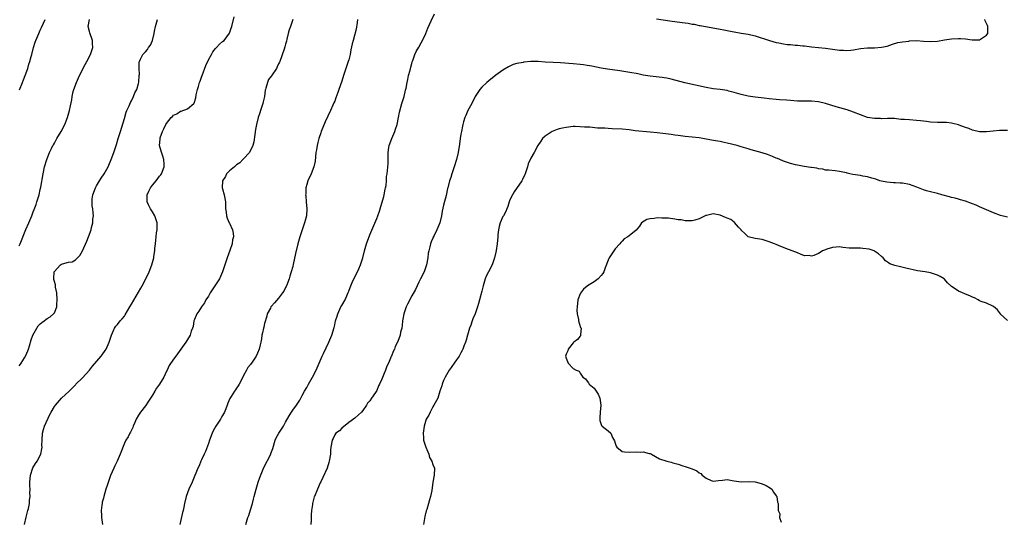
# Model space of a CAD drawing. Units: inches. Extents: x 2544000 to 2547000, y 1560000 to 1562348.
# Drawn here: x 2544523 to 2544804, y 1561458 to 1561601 of the extents above; entities that cross this region are included whole.
import ezdxf

# ---------------------------------------------------------------- set-up
doc = ezdxf.new("R2010")
doc.units = ezdxf.units.IN
doc.header["$MEASUREMENT"] = 0
doc.layers.add('LD25441560_10ft', color=82, linetype='Continuous')

msp = doc.modelspace()

# ---------------------------------------------------------------- linework, layer by layer
at = {"layer": 'LD25441560_10ft'}
for points, elevation in [([(2544587.6, 1561457), (2544588.21, 1561459), (2544588.46, 1561459.54), (2544589, 1561461.13), (2544589.5, 1561463), (2544589.83, 1561464.17), (2544590.02, 1561465), (2544590.57, 1561467), (2544591.19, 1561469), (2544591.65, 1561470.35), (2544592.2, 1561471.8), (2544592.8, 1561473.2), (2544594.73, 1561477), (2544594.81, 1561477.19), (2544595.32, 1561478.68), (2544596.01, 1561481), (2544596.31, 1561481.69), (2544597.02, 1561482.98), (2544598.36, 1561485), (2544599, 1561486.18), (2544600.02, 1561487.98), (2544600.66, 1561489), (2544601, 1561489.55), (2544602.12, 1561491), (2544602.46, 1561491.54), (2544603, 1561492.44), (2544603.22, 1561492.78), (2544603.71, 1561493.71), (2544604.4, 1561495), (2544605, 1561496.01), (2544605.53, 1561497), (2544606.65, 1561499), (2544607.67, 1561501), (2544608.57, 1561503), (2544609.41, 1561505), (2544609.76, 1561505.76), (2544611.33, 1561509), (2544612.18, 1561511), (2544612.85, 1561513.15), (2544613, 1561513.95), (2544613.25, 1561515), (2544613.67, 1561516.33), (2544613.85, 1561517), (2544614.77, 1561519), (2544615, 1561519.44), (2544615.95, 1561521), (2544616.66, 1561522.66), (2544616.88, 1561523.12), (2544617, 1561523.48), (2544617.45, 1561524.55), (2544617.59, 1561525), (2544618.01, 1561526.01), (2544618.46, 1561527), (2544619.33, 1561528.67), (2544619.84, 1561529.84), (2544620.38, 1561531), (2544621, 1561533), (2544621.5, 1561535), (2544622.11, 1561537), (2544623, 1561539.53), (2544625, 1561544.26), (2544625.28, 1561545), (2544625.73, 1561546.27), (2544625.92, 1561547), (2544627, 1561550.52), (2544627.13, 1561551), (2544627.4, 1561552.6), (2544627.51, 1561553), (2544627.64, 1561553.64), (2544627.75, 1561555), (2544627.8, 1561556.2), (2544627.96, 1561557), (2544628.23, 1561559.77), (2544628.22, 1561562.22), (2544628.29, 1561563), (2544628.48, 1561564.48), (2544628.57, 1561565), (2544629.25, 1561567), (2544630.11, 1561569), (2544630.32, 1561569.68), (2544630.78, 1561571), (2544631.22, 1561573), (2544631.49, 1561574.51), (2544632.16, 1561577), (2544632.77, 1561579), (2544633.19, 1561580.81), (2544633.34, 1561581.34), (2544633.64, 1561583), (2544633.88, 1561583.88), (2544634.09, 1561585), (2544634.5, 1561586.5), (2544634.67, 1561587.33), (2544635, 1561588.46), (2544635.1, 1561588.9), (2544635.24, 1561589.24), (2544635.81, 1561591), (2544636.2, 1561591.8), (2544637, 1561593.09), (2544637.66, 1561594.34), (2544638.06, 1561595), (2544639.02, 1561597), (2544639.54, 1561598.46), (2544640.56, 1561600.56), (2544641.44, 1561602.56)], 7450), ([(2544523, 1561502.19), (2544523.32, 1561502.68), (2544523.55, 1561503), (2544524.5, 1561504.5), (2544525, 1561505.32), (2544525.63, 1561507), (2544525.88, 1561507.88), (2544526.41, 1561509.59), (2544526.91, 1561511), (2544527.96, 1561513), (2544528.37, 1561513.63), (2544529, 1561514.19), (2544529.44, 1561514.56), (2544530.11, 1561515), (2544530.6, 1561515.4), (2544531, 1561515.69), (2544531.81, 1561516.19), (2544532.75, 1561517), (2544533, 1561517.35), (2544533.72, 1561519), (2544533.69, 1561519.69), (2544533.85, 1561521), (2544533.69, 1561523), (2544533.34, 1561524.66), (2544533.32, 1561525.32), (2544533, 1561526.25), (2544532.84, 1561526.84), (2544532.81, 1561527), (2544532.86, 1561527.14), (2544532.99, 1561529), (2544534.77, 1561531), (2544535, 1561531.18), (2544535.32, 1561531.32), (2544537, 1561531.77), (2544538.11, 1561531.89), (2544539, 1561532.45), (2544539.63, 1561533), (2544540.31, 1561533.69), (2544541.01, 1561534.99), (2544542.28, 1561537.72), (2544542.77, 1561539), (2544543.48, 1561541), (2544543.62, 1561541.62), (2544543.98, 1561543), (2544544.03, 1561544.03), (2544544.14, 1561545), (2544544.12, 1561545.88), (2544543.97, 1561547), (2544543.81, 1561547.81), (2544543.8, 1561549), (2544543.84, 1561549.84), (2544544.02, 1561551), (2544544.7, 1561553), (2544545, 1561553.58), (2544545.92, 1561555), (2544546.32, 1561555.68), (2544547.23, 1561557), (2544548.34, 1561559), (2544548.53, 1561559.47), (2544549.24, 1561561), (2544549.98, 1561563), (2544550.69, 1561565.31), (2544551.22, 1561567), (2544551.89, 1561569), (2544552.3, 1561570.3), (2544553, 1561572.72), (2544553.49, 1561574.51), (2544553.69, 1561575), (2544554.34, 1561576.34), (2544554.7, 1561577.3), (2544555, 1561577.8), (2544555.61, 1561579), (2544555.98, 1561580.02), (2544556.51, 1561581), (2544557, 1561582.75), (2544557.08, 1561583.08), (2544557.22, 1561585), (2544557.27, 1561585.27), (2544557.2, 1561587), (2544557.22, 1561588.78), (2544557.28, 1561589), (2544557.61, 1561589.61), (2544558.22, 1561591), (2544559, 1561591.71), (2544559.57, 1561592.43), (2544559.87, 1561593), (2544560.4, 1561593.6), (2544561, 1561594.94), (2544561.53, 1561597), (2544561.62, 1561597.62), (2544561.9, 1561599), (2544562.41, 1561601)], 7410), ([(2544523, 1561536.42), (2544523.29, 1561537), (2544524.9, 1561541.1), (2544525.69, 1561543), (2544526.56, 1561545), (2544527, 1561546.1), (2544527.25, 1561546.75), (2544527.78, 1561548.22), (2544528.03, 1561549), (2544528.64, 1561551), (2544529, 1561552.51), (2544529.14, 1561553.14), (2544529.78, 1561557), (2544530.22, 1561559), (2544530.83, 1561561), (2544531.64, 1561563), (2544532.18, 1561564.18), (2544532.58, 1561565), (2544532.75, 1561565.25), (2544533, 1561565.74), (2544533.7, 1561567), (2544534.92, 1561569), (2544535.99, 1561571), (2544536.75, 1561573), (2544537.3, 1561575), (2544537.61, 1561576.39), (2544537.95, 1561578.05), (2544538.1, 1561579), (2544538.41, 1561580.41), (2544538.57, 1561581), (2544539.28, 1561583), (2544540.19, 1561585), (2544541.83, 1561588.17), (2544542.29, 1561589), (2544543.3, 1561591), (2544543.96, 1561593), (2544543.91, 1561594.09), (2544543.91, 1561595), (2544543.12, 1561597.12), (2544543, 1561597.57), (2544542.69, 1561599), (2544543, 1561601)], 7400), ([(2544523.06, 1561580.94), (2544523.96, 1561583), (2544524.22, 1561583.78), (2544524.7, 1561585), (2544525.41, 1561587), (2544525.76, 1561588.24), (2544526.03, 1561589), (2544526.42, 1561590.42), (2544526.54, 1561591), (2544527.05, 1561592.95), (2544527.5, 1561594.5), (2544527.7, 1561595), (2544528.56, 1561597), (2544529, 1561597.89), (2544529.33, 1561598.67), (2544529.88, 1561599.88), (2544530.36, 1561601)], 7390), ([(2544524.5, 1561457), (2544524.93, 1561459.07), (2544525.48, 1561461), (2544525.58, 1561461.58), (2544525.91, 1561463), (2544525.92, 1561463.92), (2544526.08, 1561465), (2544526, 1561466), (2544526.06, 1561467), (2544525.99, 1561467.99), (2544526, 1561469), (2544526.2, 1561471), (2544526.91, 1561473.09), (2544527.65, 1561474.35), (2544528.14, 1561475), (2544529.17, 1561477), (2544529.46, 1561478.54), (2544529.48, 1561479), (2544529.45, 1561479.45), (2544529.5, 1561481), (2544529.64, 1561483), (2544529.9, 1561484.1), (2544530.18, 1561485), (2544531.71, 1561488.29), (2544532.12, 1561489), (2544533, 1561490.59), (2544533.31, 1561491), (2544535, 1561493.01), (2544537.19, 1561495), (2544539, 1561496.83), (2544539.14, 1561497), (2544541, 1561498.75), (2544543, 1561500.99), (2544543.91, 1561502.09), (2544546.34, 1561505), (2544546.64, 1561505.36), (2544547.46, 1561506.54), (2544547.74, 1561507), (2544548.34, 1561508.34), (2544548.66, 1561509), (2544549, 1561510.07), (2544549.32, 1561511), (2544549.63, 1561511.63), (2544550.21, 1561513), (2544550.51, 1561513.49), (2544551, 1561513.99), (2544551.81, 1561515), (2544552.39, 1561515.61), (2544553, 1561516.38), (2544553.25, 1561516.75), (2544554.55, 1561519), (2544555, 1561519.81), (2544557.66, 1561524.34), (2544558.03, 1561525), (2544559.08, 1561527), (2544560.04, 1561529), (2544560.82, 1561531), (2544561, 1561531.64), (2544561.34, 1561533), (2544561.38, 1561533.38), (2544561.65, 1561535), (2544561.68, 1561535.68), (2544561.82, 1561537), (2544561.95, 1561538.05), (2544562.02, 1561539), (2544562.16, 1561540.16), (2544562.3, 1561541), (2544562.3, 1561542.3), (2544562.33, 1561543), (2544561.69, 1561545), (2544561, 1561546.09), (2544560.39, 1561547), (2544559.88, 1561548.12), (2544559.45, 1561549), (2544559.48, 1561551), (2544559.97, 1561552.03), (2544560.44, 1561553), (2544561, 1561553.74), (2544562.01, 1561555), (2544563, 1561556.29), (2544563.34, 1561556.66), (2544563.57, 1561557), (2544564.35, 1561559), (2544564.3, 1561559.7), (2544564.24, 1561561), (2544563.95, 1561561.95), (2544563.45, 1561563.45), (2544563.04, 1561565), (2544563.16, 1561566.84), (2544563.15, 1561567), (2544563.21, 1561567.21), (2544563.86, 1561569), (2544564.24, 1561569.76), (2544564.82, 1561571), (2544565, 1561571.34), (2544566.37, 1561573), (2544566.67, 1561573.33), (2544567, 1561573.66), (2544567.92, 1561574.08), (2544569, 1561574.8), (2544569.2, 1561574.8), (2544571, 1561575.45), (2544572.77, 1561577), (2544572.88, 1561577.12), (2544573.41, 1561578.59), (2544573.51, 1561579.51), (2544573.86, 1561581), (2544574.15, 1561581.85), (2544574.41, 1561583), (2544574.59, 1561583.41), (2544575, 1561584.49), (2544575.15, 1561585), (2544576.2, 1561587.8), (2544577, 1561589.48), (2544577.81, 1561591), (2544578.21, 1561591.79), (2544579, 1561592.73), (2544579.29, 1561593), (2544580.11, 1561593.89), (2544581, 1561594.68), (2544581.41, 1561595), (2544582.97, 1561597.03), (2544583.48, 1561598.52), (2544583.66, 1561599), (2544584.29, 1561601.71)], 7420), ([(2544601.05, 1561601), (2544600.34, 1561599), (2544600.01, 1561597.99), (2544599.72, 1561597), (2544599.33, 1561595.33), (2544599.22, 1561594.78), (2544599, 1561593.89), (2544598.81, 1561593.19), (2544598.54, 1561592.54), (2544597.3, 1561589), (2544597.2, 1561588.8), (2544597, 1561588.28), (2544596.53, 1561587.47), (2544596.37, 1561587), (2544595, 1561584.91), (2544594.14, 1561583.86), (2544593.82, 1561583), (2544593.38, 1561581.38), (2544593.24, 1561581), (2544593.2, 1561580.8), (2544592.93, 1561579), (2544592.55, 1561577.45), (2544592.46, 1561577), (2544591.82, 1561575), (2544591.63, 1561574.37), (2544591.17, 1561573), (2544590.67, 1561571), (2544590.43, 1561569.57), (2544590.16, 1561568.16), (2544589.88, 1561566.12), (2544589.6, 1561565), (2544588.64, 1561563), (2544587, 1561561.28), (2544586.76, 1561561), (2544585.9, 1561560.1), (2544585, 1561559.52), (2544584.73, 1561559.27), (2544584.37, 1561559), (2544583, 1561557.81), (2544582.15, 1561557), (2544581.85, 1561556.15), (2544581, 1561555), (2544580.93, 1561553), (2544581, 1561552.66), (2544581.46, 1561551), (2544581.83, 1561549), (2544581.83, 1561548.17), (2544581.88, 1561547), (2544582, 1561546), (2544582.09, 1561545), (2544582.32, 1561544.32), (2544582.92, 1561543), (2544583, 1561542.87), (2544583.81, 1561541), (2544584.04, 1561540.04), (2544584.09, 1561539), (2544583.87, 1561538.13), (2544583.76, 1561537), (2544583.08, 1561535.08), (2544582.32, 1561533), (2544581.02, 1561529), (2544580.11, 1561527), (2544579, 1561525.35), (2544577.5, 1561523), (2544577, 1561522.11), (2544576.27, 1561521), (2544575.82, 1561520.18), (2544574.99, 1561519), (2544574.19, 1561517.81), (2544573.67, 1561517), (2544573, 1561515.45), (2544572.83, 1561515), (2544572.58, 1561513.42), (2544572.44, 1561513), (2544572.08, 1561512.08), (2544571.8, 1561511), (2544571, 1561509.7), (2544570.75, 1561509.25), (2544570.55, 1561509), (2544567.7, 1561505), (2544567, 1561504.09), (2544565.73, 1561502.27), (2544565.17, 1561501), (2544565, 1561500.67), (2544564.2, 1561499), (2544562.96, 1561497), (2544562.14, 1561495.86), (2544561.68, 1561495), (2544561, 1561493.82), (2544560.48, 1561493), (2544559.9, 1561492.1), (2544559, 1561490.81), (2544557.55, 1561489), (2544557, 1561488.14), (2544556.37, 1561487), (2544555.99, 1561486.01), (2544555.51, 1561485), (2544555.37, 1561484.63), (2544555, 1561483.89), (2544554.74, 1561483.26), (2544554.57, 1561483), (2544554.02, 1561481.98), (2544553.44, 1561481), (2544553, 1561480.13), (2544551.81, 1561477), (2544550.93, 1561475), (2544550.28, 1561473.72), (2544549.94, 1561473), (2544549.04, 1561470.96), (2544548.51, 1561469.49), (2544548.07, 1561468.07), (2544547.7, 1561467), (2544547.12, 1561465), (2544547, 1561464.47), (2544546.69, 1561463.31), (2544546.6, 1561463), (2544546.52, 1561462.52), (2544546.36, 1561461), (2544546.46, 1561459.54), (2544546.46, 1561459), (2544546.72, 1561457)], 7430), ([(2544619.47, 1561601), (2544619.31, 1561599.31), (2544619.25, 1561599), (2544619.19, 1561598.81), (2544619, 1561597.8), (2544618.85, 1561597.15), (2544618.83, 1561597), (2544618.78, 1561596.78), (2544618.25, 1561595), (2544617.98, 1561594.02), (2544617.64, 1561592.36), (2544617.38, 1561591), (2544617, 1561589.51), (2544616.84, 1561589), (2544616.13, 1561587), (2544615.49, 1561585), (2544615, 1561583.4), (2544614.13, 1561581), (2544613.86, 1561580.14), (2544613.35, 1561578.65), (2544613, 1561577.7), (2544612.78, 1561577.22), (2544612.5, 1561576.5), (2544611.82, 1561575), (2544610.26, 1561571.74), (2544609.12, 1561569), (2544609, 1561568.69), (2544608.48, 1561567), (2544608.15, 1561565.85), (2544607.97, 1561565), (2544607.78, 1561563.78), (2544607.63, 1561563), (2544607.39, 1561560.61), (2544607.08, 1561559), (2544606.27, 1561557), (2544605.32, 1561555), (2544605, 1561553.94), (2544604.77, 1561553), (2544604.72, 1561551.28), (2544604.69, 1561551), (2544604.71, 1561550.71), (2544604.86, 1561549), (2544605.02, 1561547.02), (2544604.9, 1561545), (2544604.42, 1561543), (2544603.04, 1561539), (2544602.47, 1561537), (2544601.79, 1561534.21), (2544601.15, 1561531.15), (2544601, 1561530.53), (2544600.6, 1561529), (2544600.21, 1561527.79), (2544599.99, 1561527), (2544599.24, 1561525), (2544599.16, 1561524.84), (2544599, 1561524.51), (2544598.46, 1561523.54), (2544598.12, 1561523), (2544597, 1561521.46), (2544595.86, 1561520.14), (2544595, 1561519.23), (2544594.81, 1561519), (2544594.63, 1561518.63), (2544593.77, 1561517), (2544593.59, 1561516.41), (2544593, 1561514.25), (2544592.76, 1561513.24), (2544592.68, 1561513), (2544592.42, 1561511.58), (2544592.22, 1561511), (2544592.11, 1561509.89), (2544591.88, 1561509), (2544591.76, 1561508.24), (2544591.44, 1561507), (2544591, 1561505.82), (2544590.58, 1561505), (2544589.82, 1561503.82), (2544589.26, 1561503), (2544589.14, 1561502.86), (2544589, 1561502.63), (2544588.22, 1561501.78), (2544587.84, 1561501), (2544587, 1561499.46), (2544586.78, 1561499), (2544585.74, 1561497), (2544585.46, 1561496.54), (2544585, 1561495.88), (2544584.67, 1561495.33), (2544584.43, 1561495), (2544583.49, 1561493.49), (2544583.1, 1561492.9), (2544582.46, 1561491.54), (2544582.31, 1561491), (2544581.91, 1561489.91), (2544581.52, 1561489), (2544581, 1561488.02), (2544580.6, 1561487.4), (2544580.41, 1561487), (2544579.1, 1561485), (2544578.31, 1561483.69), (2544578.03, 1561483), (2544577.31, 1561481), (2544577, 1561480.05), (2544576.17, 1561477.83), (2544575.76, 1561477), (2544575, 1561475.38), (2544574.81, 1561475), (2544574.28, 1561473.72), (2544573.91, 1561473), (2544572.49, 1561469.51), (2544572.31, 1561469), (2544571.41, 1561467), (2544571, 1561466.02), (2544570.62, 1561465), (2544570.12, 1561463), (2544569.91, 1561461.91), (2544569.72, 1561461), (2544569.56, 1561460.44), (2544568.82, 1561457)], 7440), ([(2544704.83, 1561601.17), (2544708.6, 1561600.6), (2544712.13, 1561600.13), (2544713, 1561599.98), (2544713.89, 1561599.89), (2544715, 1561599.65), (2544715.59, 1561599.59), (2544717, 1561599.29), (2544717.26, 1561599.26), (2544723, 1561598.25), (2544724.03, 1561598.03), (2544726.42, 1561597.58), (2544727, 1561597.45), (2544729, 1561597.1), (2544731, 1561596.78), (2544733, 1561596.3), (2544737.05, 1561594.95), (2544739, 1561594.43), (2544739.72, 1561594.28), (2544741, 1561594.06), (2544742.12, 1561593.88), (2544743, 1561593.82), (2544744.34, 1561593.66), (2544745, 1561593.65), (2544746.52, 1561593.48), (2544747, 1561593.45), (2544749, 1561593.2), (2544753, 1561592.79), (2544757, 1561592.25), (2544758.19, 1561592.19), (2544759, 1561592.12), (2544760.24, 1561592.24), (2544761, 1561592.3), (2544763, 1561592.68), (2544765, 1561592.92), (2544767, 1561592.93), (2544768.97, 1561593.03), (2544770.6, 1561593.4), (2544772.1, 1561593.9), (2544773.64, 1561594.36), (2544775, 1561594.6), (2544776.82, 1561594.82), (2544777, 1561594.85), (2544779, 1561594.93), (2544781, 1561594.79), (2544783, 1561594.69), (2544785, 1561594.83), (2544787, 1561595.13), (2544789, 1561595.41), (2544791, 1561595.53), (2544791.52, 1561595.52), (2544793, 1561595.41), (2544794.84, 1561595.16), (2544795, 1561595.15), (2544795.19, 1561595.19), (2544797, 1561595.2), (2544797.78, 1561595.78), (2544799, 1561596.52), (2544799.32, 1561597), (2544799.33, 1561598.67), (2544799.31, 1561599), (2544799.22, 1561599.22), (2544798.58, 1561600.58), (2544798.5, 1561601)], 7450), ([(2544805, 1561569.34), (2544803.29, 1561569.29), (2544802.71, 1561569.29), (2544800.86, 1561569.14), (2544799, 1561568.92), (2544797, 1561568.94), (2544795, 1561569.41), (2544793.9, 1561569.9), (2544793, 1561570.15), (2544791.19, 1561570.81), (2544791, 1561570.89), (2544789.35, 1561571.35), (2544789, 1561571.42), (2544787.56, 1561571.56), (2544787, 1561571.6), (2544785, 1561571.62), (2544783, 1561571.73), (2544781.89, 1561571.89), (2544781, 1561571.97), (2544780.09, 1561572.09), (2544779, 1561572.19), (2544777, 1561572.32), (2544775.56, 1561572.44), (2544774.49, 1561572.49), (2544772.69, 1561572.69), (2544770.76, 1561572.76), (2544769, 1561572.68), (2544768.69, 1561572.69), (2544767, 1561572.7), (2544765, 1561573.06), (2544763, 1561573.77), (2544761, 1561574.54), (2544759.17, 1561575.17), (2544756.09, 1561576.09), (2544753, 1561577.04), (2544751, 1561577.47), (2544749, 1561577.65), (2544747, 1561577.66), (2544745, 1561577.7), (2544743, 1561577.83), (2544741.92, 1561577.92), (2544739.9, 1561578.1), (2544739, 1561578.16), (2544737, 1561578.34), (2544735.5, 1561578.5), (2544733, 1561578.81), (2544731, 1561579.13), (2544729, 1561579.62), (2544727, 1561580.18), (2544725.45, 1561580.55), (2544725, 1561580.68), (2544723, 1561580.99), (2544721, 1561581.22), (2544719, 1561581.56), (2544712.94, 1561582.94), (2544709, 1561583.98), (2544707.8, 1561584.2), (2544707, 1561584.37), (2544706.45, 1561584.45), (2544703, 1561584.81), (2544701, 1561585.13), (2544699.47, 1561585.47), (2544699, 1561585.54), (2544697.8, 1561585.8), (2544696.08, 1561586.08), (2544694.33, 1561586.33), (2544690.79, 1561586.79), (2544689, 1561587.08), (2544686.36, 1561587.64), (2544685, 1561587.89), (2544684.01, 1561588.01), (2544683, 1561588.17), (2544681, 1561588.32), (2544677.44, 1561588.56), (2544675.31, 1561588.69), (2544673, 1561588.81), (2544671, 1561588.95), (2544669, 1561588.99), (2544667, 1561588.82), (2544666.74, 1561588.74), (2544665, 1561588.39), (2544663.9, 1561588.1), (2544663, 1561587.63), (2544662.54, 1561587.46), (2544661, 1561586.51), (2544659, 1561585.13), (2544657, 1561583.51), (2544656.41, 1561583), (2544655, 1561581.67), (2544654.42, 1561581), (2544653.06, 1561579), (2544652.08, 1561577), (2544651, 1561575.06), (2544650.43, 1561573.57), (2544650.15, 1561573), (2544649.76, 1561571.76), (2544649.55, 1561571), (2544649.48, 1561570.52), (2544649.13, 1561569), (2544649, 1561568.24), (2544648.82, 1561567), (2544648.63, 1561565.37), (2544648.22, 1561563), (2544647.72, 1561561), (2544647.11, 1561559), (2544647, 1561558.64), (2544646.42, 1561557), (2544646.13, 1561555.87), (2544645.77, 1561555), (2544645.29, 1561553), (2544645.22, 1561552.78), (2544644.8, 1561550.8), (2544644.02, 1561547.98), (2544643.68, 1561546.32), (2544643.43, 1561545), (2544642.96, 1561543), (2544642.09, 1561541), (2544641.35, 1561539.35), (2544641.11, 1561538.89), (2544641, 1561538.58), (2544640.47, 1561537.53), (2544640.32, 1561537), (2544640.17, 1561536.17), (2544639.81, 1561535), (2544639.66, 1561534.34), (2544639.53, 1561533), (2544639.17, 1561531), (2544638.49, 1561529), (2544637.5, 1561527), (2544637, 1561526.11), (2544636, 1561524), (2544635, 1561522.14), (2544633.77, 1561519.77), (2544633.39, 1561519), (2544632.68, 1561517), (2544632.48, 1561515.52), (2544632.35, 1561515), (2544632.26, 1561513.74), (2544632.12, 1561513), (2544631.81, 1561511.81), (2544631.64, 1561511), (2544631, 1561509.17), (2544630.29, 1561507.71), (2544630.03, 1561507), (2544629.67, 1561506.33), (2544629.19, 1561505), (2544629.11, 1561504.89), (2544628.33, 1561503), (2544627.88, 1561502.12), (2544627.47, 1561501), (2544627, 1561499.79), (2544626.42, 1561498.42), (2544625.79, 1561497), (2544625.52, 1561496.48), (2544625, 1561495.22), (2544624.61, 1561494.61), (2544623.48, 1561493), (2544623, 1561492.27), (2544622.39, 1561491.61), (2544622.03, 1561491), (2544621, 1561489.44), (2544620.61, 1561489), (2544619.79, 1561488.21), (2544618.75, 1561487.25), (2544617, 1561486.01), (2544615, 1561484.44), (2544614.35, 1561483.65), (2544613.35, 1561483), (2544613, 1561482.58), (2544612.52, 1561481.48), (2544612.25, 1561481), (2544611.87, 1561479), (2544611.8, 1561478.2), (2544611.77, 1561477), (2544611.46, 1561475), (2544611.35, 1561474.65), (2544610.8, 1561473), (2544609.63, 1561470.37), (2544609, 1561469.14), (2544608.88, 1561468.88), (2544608.05, 1561467), (2544607.23, 1561465), (2544607.17, 1561464.83), (2544606.67, 1561463), (2544606.66, 1561462.66), (2544606.42, 1561461), (2544606.31, 1561459.69), (2544606.31, 1561459), (2544606.24, 1561458.24), (2544606.14, 1561457)], 7460), ([(2544805, 1561544.63), (2544803, 1561545.09), (2544801, 1561545.85), (2544799.59, 1561546.41), (2544797, 1561547.51), (2544795.99, 1561547.99), (2544795, 1561548.38), (2544793, 1561549.12), (2544791.57, 1561549.57), (2544791, 1561549.7), (2544789.98, 1561549.98), (2544789, 1561550.19), (2544788.39, 1561550.39), (2544786.19, 1561551), (2544785, 1561551.35), (2544784.56, 1561551.44), (2544783, 1561551.83), (2544781.86, 1561552.14), (2544781, 1561552.4), (2544779.12, 1561553.12), (2544777, 1561553.89), (2544775, 1561554.31), (2544774.33, 1561554.33), (2544773, 1561554.42), (2544772.41, 1561554.41), (2544770.54, 1561554.54), (2544769, 1561554.86), (2544768.57, 1561555), (2544767.42, 1561555.42), (2544767, 1561555.56), (2544766.28, 1561555.72), (2544765, 1561556.13), (2544763.7, 1561556.3), (2544763, 1561556.46), (2544760.81, 1561556.81), (2544760, 1561557), (2544759.17, 1561557.17), (2544759, 1561557.22), (2544757.5, 1561557.5), (2544757, 1561557.66), (2544755.79, 1561557.79), (2544754.01, 1561558.01), (2544753, 1561558.05), (2544752.26, 1561558.26), (2544751, 1561558.38), (2544750.53, 1561558.53), (2544749, 1561558.76), (2544748.81, 1561558.81), (2544746.93, 1561559.07), (2544745, 1561559.4), (2544744.49, 1561559.51), (2544743, 1561559.88), (2544741, 1561560.56), (2544739.97, 1561561), (2544739.32, 1561561.32), (2544739, 1561561.43), (2544737.92, 1561561.92), (2544736.44, 1561562.44), (2544735, 1561562.9), (2544731.8, 1561563.8), (2544731, 1561564.06), (2544730.26, 1561564.26), (2544729, 1561564.66), (2544727.84, 1561565), (2544725, 1561565.71), (2544724.08, 1561565.92), (2544723, 1561566.14), (2544721.62, 1561566.38), (2544720.51, 1561566.51), (2544718.07, 1561567), (2544717, 1561567.19), (2544715, 1561567.44), (2544713, 1561567.64), (2544711, 1561567.87), (2544710.02, 1561568.02), (2544709, 1561568.14), (2544708.26, 1561568.26), (2544705, 1561568.64), (2544703, 1561568.85), (2544698.74, 1561569.26), (2544697, 1561569.46), (2544695, 1561569.66), (2544692.17, 1561569.83), (2544691, 1561569.86), (2544690.06, 1561569.94), (2544688, 1561570), (2544685.77, 1561570.23), (2544684.28, 1561570.28), (2544683, 1561570.39), (2544681.58, 1561570.42), (2544681, 1561570.41), (2544679.7, 1561570.3), (2544679, 1561570.21), (2544677.96, 1561569.96), (2544677, 1561569.76), (2544676.42, 1561569.58), (2544675, 1561569.04), (2544673, 1561567.69), (2544672.29, 1561567), (2544671.76, 1561566.24), (2544670.96, 1561565), (2544669.91, 1561563), (2544669, 1561561.39), (2544668.21, 1561559.79), (2544667.97, 1561559), (2544667.3, 1561557), (2544667.24, 1561556.76), (2544666.62, 1561555.38), (2544666.4, 1561555), (2544664.21, 1561551.79), (2544663.73, 1561551), (2544663, 1561549.53), (2544662.78, 1561549), (2544662.35, 1561547.65), (2544662.07, 1561547), (2544661.8, 1561546.2), (2544661.11, 1561545), (2544661, 1561544.77), (2544660.25, 1561543), (2544659.94, 1561541.94), (2544659.73, 1561541), (2544659.56, 1561539.56), (2544659.54, 1561539), (2544659.37, 1561537), (2544659.1, 1561535.1), (2544659, 1561534.61), (2544658.61, 1561533), (2544658.41, 1561532.41), (2544657.9, 1561531), (2544656.89, 1561529), (2544656.23, 1561527.77), (2544655.96, 1561527), (2544655.34, 1561525), (2544655, 1561523.49), (2544654.35, 1561521), (2544653.99, 1561520.01), (2544653.75, 1561519), (2544653.04, 1561517.04), (2544652.38, 1561515.62), (2544652.21, 1561515), (2544651.8, 1561513.8), (2544651.49, 1561513), (2544650.89, 1561511), (2544650.47, 1561509.53), (2544650.29, 1561509), (2544649.85, 1561507.85), (2544649.56, 1561507), (2544649.39, 1561506.61), (2544649, 1561505.88), (2544648.49, 1561505), (2544647.26, 1561503.26), (2544646.23, 1561501.77), (2544645.67, 1561501), (2544644.48, 1561499), (2544644.04, 1561498.04), (2544643.63, 1561497), (2544643.53, 1561496.47), (2544643.01, 1561495), (2544642.38, 1561493), (2544641.62, 1561491.62), (2544641.32, 1561491), (2544641, 1561490.48), (2544640.2, 1561489), (2544639.87, 1561488.13), (2544639.13, 1561487), (2544638.51, 1561485), (2544638.33, 1561483.67), (2544638.19, 1561483), (2544638.29, 1561481.71), (2544638.32, 1561481), (2544639.02, 1561479), (2544639.84, 1561477), (2544640.07, 1561476.07), (2544640.74, 1561475), (2544641, 1561474.11), (2544641.49, 1561473), (2544641.36, 1561471), (2544640.97, 1561469.03), (2544640.7, 1561466.7), (2544640.36, 1561465), (2544640, 1561464), (2544639.76, 1561463), (2544639.27, 1561461.27), (2544639.13, 1561460.87), (2544638.74, 1561459.26), (2544638.31, 1561457)], 7470), ([(2544805, 1561515.11), (2544803, 1561516.92), (2544802.92, 1561517), (2544802.15, 1561518.15), (2544801, 1561519.16), (2544800.79, 1561519.21), (2544799, 1561520.04), (2544797.4, 1561520.6), (2544797, 1561520.77), (2544796.56, 1561521), (2544795.57, 1561521.57), (2544795, 1561521.77), (2544794.18, 1561522.18), (2544793, 1561522.65), (2544792.08, 1561523), (2544791, 1561523.51), (2544789.49, 1561524.51), (2544789, 1561524.8), (2544788.78, 1561525), (2544787.88, 1561525.88), (2544787, 1561526.9), (2544786.89, 1561527), (2544785.73, 1561527.73), (2544785, 1561528.09), (2544783, 1561528.74), (2544781.49, 1561529), (2544779.3, 1561529.3), (2544775.94, 1561530.06), (2544774.42, 1561530.42), (2544772.79, 1561530.79), (2544771.34, 1561531.34), (2544771, 1561531.54), (2544770.12, 1561532.12), (2544769.5, 1561533), (2544769, 1561533.38), (2544768.17, 1561534.17), (2544767, 1561534.95), (2544766.9, 1561535), (2544765.48, 1561535.48), (2544763.7, 1561535.7), (2544763, 1561535.76), (2544761.72, 1561535.72), (2544761, 1561535.76), (2544759.8, 1561535.8), (2544758.01, 1561535.99), (2544757, 1561536.12), (2544756.07, 1561536.07), (2544755, 1561535.99), (2544753.45, 1561535.45), (2544753, 1561535.32), (2544752.19, 1561535), (2544751.46, 1561534.54), (2544751, 1561534.2), (2544749.67, 1561533.67), (2544749, 1561533.5), (2544748.35, 1561533.65), (2544747, 1561533.62), (2544745.92, 1561534.08), (2544745, 1561534.39), (2544743.55, 1561535), (2544741.71, 1561535.71), (2544741, 1561535.93), (2544740.26, 1561536.26), (2544739, 1561536.77), (2544738.49, 1561537), (2544737, 1561537.6), (2544736.1, 1561537.9), (2544735, 1561538.23), (2544733, 1561538.54), (2544731, 1561538.97), (2544729.99, 1561539.99), (2544729, 1561540.87), (2544728.92, 1561541), (2544728.21, 1561541.79), (2544727.09, 1561543.09), (2544727, 1561543.13), (2544725.98, 1561543.98), (2544725, 1561544.31), (2544724.53, 1561544.53), (2544723, 1561545.17), (2544721, 1561545.52), (2544719.1, 1561545.1), (2544718.92, 1561545.08), (2544717, 1561544.11), (2544715.72, 1561543.71), (2544715, 1561543.54), (2544713.57, 1561543.57), (2544713, 1561543.57), (2544711.8, 1561543.8), (2544711, 1561543.87), (2544710.07, 1561544.07), (2544708.28, 1561544.28), (2544707, 1561544.35), (2544706.34, 1561544.34), (2544705, 1561544.37), (2544704.19, 1561544.19), (2544703, 1561544.15), (2544702.04, 1561543.96), (2544700.57, 1561543), (2544699.92, 1561542.08), (2544699, 1561540.92), (2544697, 1561539.29), (2544696.62, 1561539), (2544695.62, 1561538.38), (2544695, 1561537.76), (2544694.64, 1561537.36), (2544694.38, 1561537), (2544693, 1561535.54), (2544692.61, 1561535), (2544691.27, 1561533), (2544691, 1561532.36), (2544690.12, 1561530.12), (2544689.76, 1561529), (2544689.49, 1561528.51), (2544689, 1561527.96), (2544688.2, 1561527), (2544687, 1561526.17), (2544685.11, 1561525), (2544685, 1561524.95), (2544683.95, 1561524.05), (2544683.1, 1561522.9), (2544683, 1561522.7), (2544682.39, 1561521), (2544682.15, 1561519), (2544682.11, 1561518.11), (2544682.19, 1561517), (2544682.57, 1561515.43), (2544682.58, 1561515), (2544683.15, 1561513.15), (2544683.28, 1561513), (2544683.16, 1561511.16), (2544683.22, 1561511), (2544683.17, 1561510.83), (2544683, 1561510.67), (2544682.24, 1561509.76), (2544681.25, 1561509), (2544681, 1561508.77), (2544679.61, 1561507), (2544679.47, 1561506.53), (2544679, 1561505.55), (2544678.85, 1561505), (2544679, 1561504.36), (2544679.57, 1561503), (2544681, 1561501.41), (2544681.9, 1561501), (2544682.71, 1561500.71), (2544683, 1561500.08), (2544683.78, 1561499), (2544684.55, 1561498.55), (2544685, 1561497.86), (2544685.38, 1561497.38), (2544685.6, 1561497), (2544687, 1561495.8), (2544687.6, 1561495), (2544688.14, 1561494.14), (2544688.65, 1561493), (2544688.9, 1561491), (2544688.7, 1561489), (2544688.65, 1561487.35), (2544688.61, 1561487), (2544688.64, 1561486.64), (2544689, 1561485.51), (2544689.16, 1561485.16), (2544689.32, 1561485), (2544691, 1561483.69), (2544691.77, 1561483), (2544692.24, 1561481.76), (2544692.79, 1561480.79), (2544693, 1561480.14), (2544693.34, 1561479.34), (2544693.51, 1561479), (2544695, 1561477.82), (2544695.66, 1561477.66), (2544697, 1561477.55), (2544699, 1561477.68), (2544700.36, 1561477.64), (2544701, 1561477.73), (2544702.74, 1561477.26), (2544703, 1561477.24), (2544703.42, 1561477), (2544705.66, 1561475.66), (2544707.8, 1561475), (2544709, 1561474.72), (2544709.43, 1561474.57), (2544711, 1561474.13), (2544712.29, 1561473.71), (2544713, 1561473.51), (2544714.45, 1561473), (2544714.87, 1561472.87), (2544715, 1561472.81), (2544716.3, 1561472.3), (2544717, 1561471.72), (2544717.48, 1561471.48), (2544717.84, 1561471), (2544719, 1561470.16), (2544720.44, 1561469.56), (2544721, 1561469.34), (2544722.49, 1561469.51), (2544723.61, 1561469.61), (2544725, 1561469.78), (2544726.44, 1561469.56), (2544727, 1561469.45), (2544729, 1561469.14), (2544731.2, 1561469.2), (2544733, 1561469.12), (2544734.69, 1561468.69), (2544735, 1561468.52), (2544736.07, 1561468.07), (2544737.31, 1561467.31), (2544737.72, 1561467), (2544738.23, 1561466.23), (2544739, 1561465.19), (2544739.06, 1561465.06), (2544739.11, 1561465), (2544739.33, 1561463.33), (2544739.56, 1561463), (2544739.56, 1561461.56), (2544739.52, 1561461), (2544740, 1561460), (2544739.93, 1561459), (2544740.34, 1561457.66)], 7480)]:
    msp.add_lwpolyline(points, dxfattribs=dict(at, elevation=elevation))

doc.saveas('drawing.dxf')
